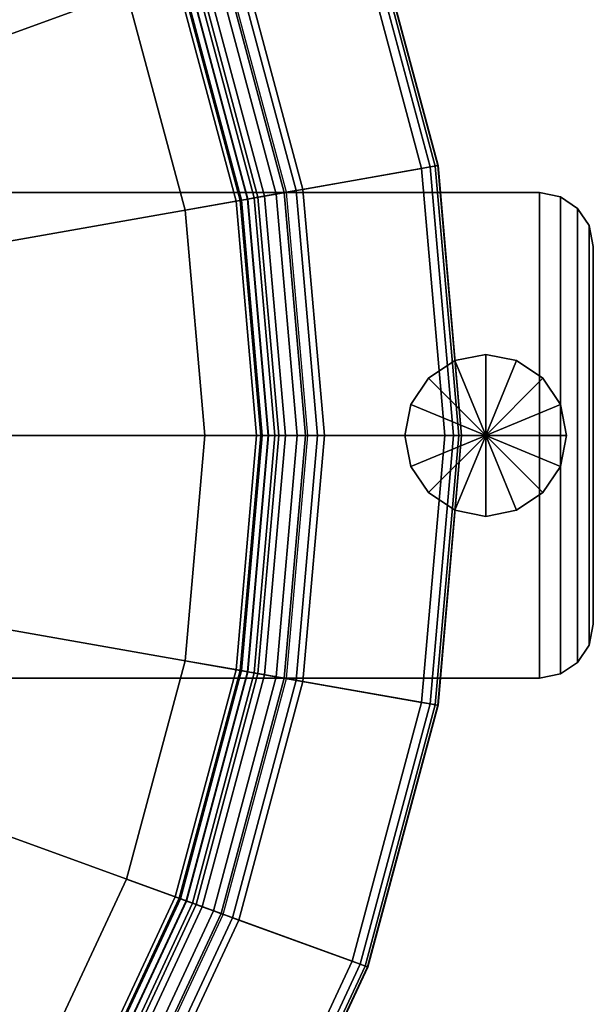
# Model space of a CAD drawing. Extents: x -31.2 to 31.2, y -67.8 to 31.2.
# Drawn here: x 20.6 to 31.2, y -10.5 to 7.7 of the extents above; entities that cross this region are included whole.
import ezdxf

# ---------------------------------------------------------------- set-up
doc = ezdxf.new("R2010")
doc.units = 0
doc.header["$MEASUREMENT"] = 0
doc.layers.add('POLYGON', color=7, linetype='CONTINUOUS')

msp = doc.modelspace()

# ---------------------------------------------------------------- linework, layer by layer
at = {"layer": 'POLYGON'}
for points in [[(0, 0, 189.9871), (21.8323, 18.3194, 189.9871), (18.3194, 21.8322, 189.9871)], [(21.8323, 18.3194, 189.6367), (0, 0, 189.6367), (18.3194, 21.8322, 189.6367)], [(0, 0, 189.9871), (24.6817, 14.25, 189.9871), (21.8323, 18.3194, 189.9871)], [(24.6817, 14.25, 189.6367), (0, 0, 189.6367), (21.8323, 18.3194, 189.6367)], [(0, 0, 189.9871), (26.7812, 9.7475, 189.9871), (24.6817, 14.25, 189.9871)], [(26.7812, 9.7475, 189.6367), (0, 0, 189.6367), (24.6817, 14.25, 189.6367)], [(0, 0, 189.9871), (28.067, 4.9489, 189.9871), (26.7812, 9.7475, 189.9871)], [(28.067, 4.9489, 189.6367), (0, 0, 189.6367), (26.7812, 9.7475, 189.6367)], [(28.3669, 5.0018, 189.7894), (25.8679, 4.5612, 199.0676), (24.6828, 8.9838, 199.0676), (27.0674, 9.8517, 189.7894)], [(28.067, 4.9489, 189.4301), (28.2234, 4.9765, 189.4644), (26.9305, 9.8018, 189.4644), (26.7812, 9.7475, 189.4301)], [(28.067, 4.9489, 189.7805), (28.067, 4.9489, 189.4301), (26.7812, 9.7475, 189.4301), (26.7812, 9.7475, 189.7805)], [(28.2234, 4.9765, 189.4644), (28.3203, 4.9936, 189.5455), (27.0229, 9.8355, 189.5455), (26.9305, 9.8018, 189.4644)], [(28.3203, 4.9936, 189.5455), (28.3717, 5.0027, 189.6619), (27.072, 9.8534, 189.6619), (27.0229, 9.8355, 189.5455)], [(28.3717, 5.0027, 189.6619), (28.3669, 5.0018, 189.7894), (27.0674, 9.8517, 189.7894), (27.072, 9.8534, 189.6619)], [(25.8679, 4.5612, 199.0676), (25.7399, 4.5386, 199.2901), (24.5607, 8.9393, 199.2901), (24.6828, 8.9838, 199.0676)], [(25.5199, 4.4998, 199.4184), (25.0341, 4.4142, 199.4235), (23.8873, 8.6942, 199.4235), (24.3508, 8.8629, 199.4184)], [(25.1541, 4.4353, 199.1353), (25.3719, 4.4737, 199.1353), (24.2096, 8.8115, 199.1353), (24.0017, 8.7359, 199.1353)], [(25.3719, 4.4737, 199.1353), (25.5617, 4.5072, 198.9876), (24.3907, 8.8775, 198.9876), (24.2096, 8.8115, 199.1353)], [(25.7399, 4.5386, 199.2901), (25.5199, 4.4998, 199.4184), (24.3508, 8.8629, 199.4184), (24.5607, 8.9393, 199.2901)], [(23.6826, 4.1758, 198.736), (24.7291, 4.3604, 198.7353), (23.5962, 8.5883, 198.7353), (22.5977, 8.2248, 198.736)], [(24.7042, 4.356, 199.1662), (24.6298, 4.3429, 199.0253), (23.5015, 8.5538, 199.0253), (23.5725, 8.5796, 199.1662)], [(24.8411, 4.3801, 199.332), (24.7042, 4.356, 199.1662), (23.5725, 8.5796, 199.1662), (23.7031, 8.6272, 199.332)], [(24.7291, 4.3604, 198.7353), (24.8489, 4.3815, 198.7766), (23.7106, 8.6299, 198.7766), (23.5962, 8.5883, 198.7353)], [(25.0341, 4.4142, 199.4235), (24.8411, 4.3801, 199.332), (23.7031, 8.6272, 199.332), (23.8873, 8.6942, 199.4235)], [(24.8489, 4.3815, 198.7766), (24.9639, 4.4018, 198.9876), (23.8203, 8.6698, 198.9876), (23.7106, 8.6299, 198.7766)], [(24.9639, 4.4018, 198.9876), (25.1541, 4.4353, 199.1353), (24.0017, 8.7359, 199.1353), (23.8203, 8.6698, 198.9876)], [(24.6298, 4.3429, 199.0253), (23.6826, 4.1758, 199.0253), (22.5977, 8.2248, 199.0253), (23.5015, 8.5538, 199.0253)], [(23.6826, 4.1758, 199.0253), (23.6826, 4.1758, 198.736), (22.5977, 8.2248, 198.736), (22.5977, 8.2248, 199.0253)], [(0, 0, 189.9871), (28.5, 0, 189.9871), (28.067, 4.9489, 189.9871)], [(28.5, 0, 189.6367), (0, 0, 189.6367), (28.067, 4.9489, 189.6367)], [(28.8045, 0, 189.7894), (26.2669, 0, 199.0676), (25.8679, 4.5612, 199.0676), (28.3669, 5.0018, 189.7894)], [(28.5, 0, 189.4301), (28.6588, 0, 189.4644), (28.2234, 4.9765, 189.4644), (28.067, 4.9489, 189.4301)], [(28.5, 0, 189.7805), (28.5, 0, 189.4301), (28.067, 4.9489, 189.4301), (28.067, 4.9489, 189.7805)], [(28.6588, 0, 189.4644), (28.7572, 0, 189.5455), (28.3203, 4.9936, 189.5455), (28.2234, 4.9765, 189.4644)], [(28.7572, 0, 189.5455), (28.8094, 0, 189.6619), (28.3717, 5.0027, 189.6619), (28.3203, 4.9936, 189.5455)], [(28.8094, 0, 189.6619), (28.8045, 0, 189.7894), (28.3669, 5.0018, 189.7894), (28.3717, 5.0027, 189.6619)], [(7, 4.5, 1.2), (30.25, 4.5, 1.2), (30.25, -4.5, 1.2), (7, -4.5, 1.2)], [(7, 4.5, 0.2), (30.25, 4.5, 0.2), (30.25, 4.5, 1.2), (7, 4.5, 1.2)], [(25.1106, 0, 198.7353), (25.2323, 0, 198.7766), (24.8489, 4.3815, 198.7766), (24.7291, 4.3604, 198.7353)], [(25.4203, 0, 199.4235), (25.2243, 0, 199.332), (24.8411, 4.3801, 199.332), (25.0341, 4.4142, 199.4235)], [(25.2323, 0, 198.7766), (25.349, 0, 198.9876), (24.9639, 4.4018, 198.9876), (24.8489, 4.3815, 198.7766)], [(25.349, 0, 198.9876), (25.5421, 0, 199.1353), (25.1541, 4.4353, 199.1353), (24.9639, 4.4018, 198.9876)], [(25.9136, 0, 199.4184), (25.4203, 0, 199.4235), (25.0341, 4.4142, 199.4235), (25.5199, 4.4998, 199.4184)], [(25.5421, 0, 199.1353), (25.7633, 0, 199.1353), (25.3719, 4.4737, 199.1353), (25.1541, 4.4353, 199.1353)], [(25.7633, 0, 199.1353), (25.9561, 0, 198.9876), (25.5617, 4.5072, 198.9876), (25.3719, 4.4737, 199.1353)], [(26.137, 0, 199.2901), (25.9136, 0, 199.4184), (25.5199, 4.4998, 199.4184), (25.7399, 4.5386, 199.2901)], [(26.2669, 0, 199.0676), (26.137, 0, 199.2901), (25.7399, 4.5386, 199.2901), (25.8679, 4.5612, 199.0676)], [(30.25, 4.5, 1.2), (30.6397, 4.4216, 1.2), (30.6397, -4.4216, 1.2), (30.25, -4.5, 1.2)], [(30.25, 4.5, 0.2), (30.6397, 4.4216, 0.2), (30.6397, 4.4216, 1.2), (30.25, 4.5, 1.2)], [(30.6397, 4.4216, 1.2), (30.9575, 4.2075, 1.2), (30.9575, -4.2075, 1.2), (30.6397, -4.4216, 1.2)], [(30.6397, 4.4216, 0.2), (30.9575, 4.2075, 0.2), (30.9575, 4.2075, 1.2), (30.6397, 4.4216, 1.2)], [(24.0479, 0, 198.736), (25.1106, 0, 198.7353), (24.7291, 4.3604, 198.7353), (23.6826, 4.1758, 198.736)], [(25.0097, 0, 199.0253), (24.0479, 0, 199.0253), (23.6826, 4.1758, 199.0253), (24.6298, 4.3429, 199.0253)], [(25.0853, 0, 199.1662), (25.0097, 0, 199.0253), (24.6298, 4.3429, 199.0253), (24.7042, 4.356, 199.1662)], [(25.2243, 0, 199.332), (25.0853, 0, 199.1662), (24.7042, 4.356, 199.1662), (24.8411, 4.3801, 199.332)], [(30.9575, 4.2075, 1.2), (31.1716, 3.8897, 1.2), (31.1716, -3.8897, 1.2), (30.9575, -4.2075, 1.2)], [(30.9575, 4.2075, 0.2), (31.1716, 3.8897, 0.2), (31.1716, 3.8897, 1.2), (30.9575, 4.2075, 1.2)], [(24.0479, 0, 199.0253), (24.0479, 0, 198.736), (23.6826, 4.1758, 198.736), (23.6826, 4.1758, 199.0253)], [(31.1716, 3.8897, 1.2), (31.25, 3.5, 1.2), (31.25, -3.5, 1.2), (31.1716, -3.8897, 1.2)], [(31.1716, 3.8897, 0.2), (31.25, 3.5, 0.2), (31.25, 3.5, 1.2), (31.1716, 3.8897, 1.2)], [(31.25, 3.5, 0.2), (31.25, -3.5, 0.2), (31.25, -3.5, 1.2), (31.25, 3.5, 1.2)], [(29.2552, 1.5), (29.2552, 1.5, 0.2), (28.6812, 1.3858, 0.2), (28.6812, 1.3858)], [(28.6812, 1.3858), (29.2552, 0), (29.2552, 1.5)], [(29.8293, 1.3858), (29.8293, 1.3858, 0.2), (29.2552, 1.5, 0.2), (29.2552, 1.5)], [(29.2552, 1.5), (29.2552, 0), (29.8293, 1.3858)], [(28.6812, 1.3858), (28.6812, 1.3858, 0.2), (28.1946, 1.0607, 0.2), (28.1946, 1.0607)], [(28.1946, 1.0607), (29.2552, 0), (28.6812, 1.3858)], [(29.8293, 1.3858), (29.2552, 0), (30.3159, 1.0607)], [(30.3159, 1.0607), (30.3159, 1.0607, 0.2), (29.8293, 1.3858, 0.2), (29.8293, 1.3858)], [(28.1946, 1.0607), (28.1946, 1.0607, 0.2), (27.8694, 0.574, 0.2), (27.8694, 0.574)], [(27.8694, 0.574), (29.2552, 0), (28.1946, 1.0607)], [(30.3159, 1.0607), (29.2552, 0), (30.6411, 0.574)], [(30.6411, 0.574), (30.6411, 0.574, 0.2), (30.3159, 1.0607, 0.2), (30.3159, 1.0607)], [(27.8694, 0.574), (27.8694, 0.574, 0.2), (27.7552, 0, 0.2), (27.7552, 0)], [(27.7552, 0), (29.2552, 0), (27.8694, 0.574)], [(30.6411, 0.574), (29.2552, 0), (30.7552, 0)], [(30.7552, 0), (30.7552, 0, 0.2), (30.6411, 0.574, 0.2), (30.6411, 0.574)], [(0, 0, 189.9871), (18.3194, -21.8323, 189.9871), (21.8323, -18.3195, 189.9871)], [(18.3194, -21.8323, 189.6367), (0, 0, 189.6367), (21.8323, -18.3195, 189.6367)], [(0, 0, 189.9871), (21.8323, -18.3195, 189.9871), (24.6817, -14.25, 189.9871)], [(21.8323, -18.3195, 189.6367), (0, 0, 189.6367), (24.6817, -14.25, 189.6367)], [(0, 0, 189.9871), (24.6817, -14.25, 189.9871), (26.7812, -9.7476, 189.9871)], [(24.6817, -14.25, 189.6367), (0, 0, 189.6367), (26.7812, -9.7476, 189.6367)], [(0, 0, 189.9871), (26.7812, -9.7476, 189.9871), (28.067, -4.949, 189.9871)], [(26.7812, -9.7476, 189.6367), (0, 0, 189.6367), (28.067, -4.949, 189.6367)], [(0, 0, 189.9871), (28.067, -4.949, 189.9871), (28.5, 0, 189.9871)], [(28.067, -4.949, 189.6367), (0, 0, 189.6367), (28.5, 0, 189.6367)], [(24.6298, -4.3429, 199.0253), (23.6826, -4.1759, 199.0253), (24.0479, 0, 199.0253), (25.0097, 0, 199.0253)], [(23.6826, -4.1759, 199.0253), (23.6826, -4.1759, 198.736), (24.0479, 0, 198.736), (24.0479, 0, 199.0253)], [(23.6826, -4.1759, 198.736), (24.7291, -4.3604, 198.7353), (25.1106, 0, 198.7353), (24.0479, 0, 198.736)], [(24.7042, -4.3561, 199.1662), (24.6298, -4.3429, 199.0253), (25.0097, 0, 199.0253), (25.0853, 0, 199.1662)], [(24.8411, -4.3802, 199.332), (24.7042, -4.3561, 199.1662), (25.0853, 0, 199.1662), (25.2243, 0, 199.332)], [(24.7291, -4.3604, 198.7353), (24.8489, -4.3816, 198.7766), (25.2323, 0, 198.7766), (25.1106, 0, 198.7353)], [(25.0341, -4.4142, 199.4235), (24.8411, -4.3802, 199.332), (25.2243, 0, 199.332), (25.4203, 0, 199.4235)], [(24.8489, -4.3816, 198.7766), (24.9639, -4.4018, 198.9876), (25.349, 0, 198.9876), (25.2323, 0, 198.7766)], [(24.9639, -4.4018, 198.9876), (25.1541, -4.4354, 199.1353), (25.5421, 0, 199.1353), (25.349, 0, 198.9876)], [(25.5199, -4.4999, 199.4184), (25.0341, -4.4142, 199.4235), (25.4203, 0, 199.4235), (25.9136, 0, 199.4184)], [(25.1541, -4.4354, 199.1353), (25.3719, -4.4738, 199.1353), (25.7633, 0, 199.1353), (25.5421, 0, 199.1353)], [(25.3719, -4.4738, 199.1353), (25.5617, -4.5073, 198.9876), (25.9561, 0, 198.9876), (25.7633, 0, 199.1353)], [(25.7399, -4.5387, 199.2901), (25.5199, -4.4999, 199.4184), (25.9136, 0, 199.4184), (26.137, 0, 199.2901)], [(25.8679, -4.5612, 199.0676), (25.7399, -4.5387, 199.2901), (26.137, 0, 199.2901), (26.2669, 0, 199.0676)], [(28.3669, -5.0019, 189.7894), (25.8679, -4.5612, 199.0676), (26.2669, 0, 199.0676), (28.8045, 0, 189.7894)], [(27.7552, 0), (27.7552, 0, 0.2), (27.8694, -0.574, 0.2), (27.8694, -0.574)], [(27.8694, -0.574), (29.2552, 0), (27.7552, 0)], [(28.1946, -1.0607), (29.2552, 0), (27.8694, -0.574)], [(28.067, -4.949, 189.7805), (28.067, -4.949, 189.4301), (28.5, 0, 189.4301), (28.5, 0, 189.7805)], [(28.067, -4.949, 189.4301), (28.2234, -4.9766, 189.4644), (28.6588, 0, 189.4644), (28.5, 0, 189.4301)], [(28.6812, -1.3858), (29.2552, 0), (28.1946, -1.0607)], [(28.2234, -4.9766, 189.4644), (28.3203, -4.9937, 189.5455), (28.7572, 0, 189.5455), (28.6588, 0, 189.4644)], [(28.3203, -4.9937, 189.5455), (28.3717, -5.0027, 189.6619), (28.8094, 0, 189.6619), (28.7572, 0, 189.5455)], [(28.3717, -5.0027, 189.6619), (28.3669, -5.0019, 189.7894), (28.8045, 0, 189.7894), (28.8094, 0, 189.6619)], [(29.2552, -1.5), (29.2552, 0), (28.6812, -1.3858)], [(29.8293, -1.3858), (29.2552, 0), (29.2552, -1.5)], [(30.3159, -1.0607), (29.2552, 0), (29.8293, -1.3858)], [(30.6411, -0.574), (29.2552, 0), (30.3159, -1.0607)], [(30.7552, 0), (29.2552, 0), (30.6411, -0.574)], [(30.6411, -0.574), (30.6411, -0.574, 0.2), (30.7552, 0, 0.2), (30.7552, 0)], [(27.8694, -0.574), (27.8694, -0.574, 0.2), (28.1946, -1.0607, 0.2), (28.1946, -1.0607)], [(30.3159, -1.0607), (30.3159, -1.0607, 0.2), (30.6411, -0.574, 0.2), (30.6411, -0.574)], [(28.1946, -1.0607), (28.1946, -1.0607, 0.2), (28.6812, -1.3858, 0.2), (28.6812, -1.3858)], [(29.8293, -1.3858), (29.8293, -1.3858, 0.2), (30.3159, -1.0607, 0.2), (30.3159, -1.0607)], [(28.6812, -1.3858), (28.6812, -1.3858, 0.2), (29.2552, -1.5, 0.2), (29.2552, -1.5)], [(29.2552, -1.5), (29.2552, -1.5, 0.2), (29.8293, -1.3858, 0.2), (29.8293, -1.3858)], [(31.25, -3.5, 0.2), (31.1716, -3.8897, 0.2), (31.1716, -3.8897, 1.2), (31.25, -3.5, 1.2)], [(31.1716, -3.8897, 0.2), (30.9575, -4.2075, 0.2), (30.9575, -4.2075, 1.2), (31.1716, -3.8897, 1.2)], [(23.5015, -8.5539, 199.0253), (22.5977, -8.2249, 199.0253), (23.6826, -4.1759, 199.0253), (24.6298, -4.3429, 199.0253)], [(22.5977, -8.2249, 199.0253), (22.5977, -8.2249, 198.736), (23.6826, -4.1759, 198.736), (23.6826, -4.1759, 199.0253)], [(22.5977, -8.2249, 198.736), (23.5962, -8.5884, 198.7353), (24.7291, -4.3604, 198.7353), (23.6826, -4.1759, 198.736)], [(23.5725, -8.5797, 199.1662), (23.5015, -8.5539, 199.0253), (24.6298, -4.3429, 199.0253), (24.7042, -4.3561, 199.1662)], [(23.7031, -8.6273, 199.332), (23.5725, -8.5797, 199.1662), (24.7042, -4.3561, 199.1662), (24.8411, -4.3802, 199.332)], [(23.5962, -8.5884, 198.7353), (23.7106, -8.63, 198.7766), (24.8489, -4.3816, 198.7766), (24.7291, -4.3604, 198.7353)], [(30.9575, -4.2075, 0.2), (30.6397, -4.4216, 0.2), (30.6397, -4.4216, 1.2), (30.9575, -4.2075, 1.2)], [(30.25, -4.5, 0.2), (7, -4.5, 0.2), (7, -4.5, 1.2), (30.25, -4.5, 1.2)], [(23.8873, -8.6943, 199.4235), (23.7031, -8.6273, 199.332), (24.8411, -4.3802, 199.332), (25.0341, -4.4142, 199.4235)], [(23.7106, -8.63, 198.7766), (23.8203, -8.6699, 198.9876), (24.9639, -4.4018, 198.9876), (24.8489, -4.3816, 198.7766)], [(23.8203, -8.6699, 198.9876), (24.0017, -8.736, 199.1353), (25.1541, -4.4354, 199.1353), (24.9639, -4.4018, 198.9876)], [(24.3508, -8.863, 199.4184), (23.8873, -8.6943, 199.4235), (25.0341, -4.4142, 199.4235), (25.5199, -4.4999, 199.4184)], [(24.0017, -8.736, 199.1353), (24.2096, -8.8116, 199.1353), (25.3719, -4.4738, 199.1353), (25.1541, -4.4354, 199.1353)], [(24.2096, -8.8116, 199.1353), (24.3907, -8.8775, 198.9876), (25.5617, -4.5073, 198.9876), (25.3719, -4.4738, 199.1353)], [(24.5607, -8.9394, 199.2901), (24.3508, -8.863, 199.4184), (25.5199, -4.4999, 199.4184), (25.7399, -4.5387, 199.2901)], [(24.6828, -8.9838, 199.0676), (24.5607, -8.9394, 199.2901), (25.7399, -4.5387, 199.2901), (25.8679, -4.5612, 199.0676)], [(27.0674, -9.8518, 189.7894), (24.6828, -8.9838, 199.0676), (25.8679, -4.5612, 199.0676), (28.3669, -5.0019, 189.7894)], [(30.6397, -4.4216, 0.2), (30.25, -4.5, 0.2), (30.25, -4.5, 1.2), (30.6397, -4.4216, 1.2)], [(26.7812, -9.7476, 189.7805), (26.7812, -9.7476, 189.4301), (28.067, -4.949, 189.4301), (28.067, -4.949, 189.7805)], [(26.7812, -9.7476, 189.4301), (26.9305, -9.8019, 189.4644), (28.2234, -4.9766, 189.4644), (28.067, -4.949, 189.4301)], [(26.9305, -9.8019, 189.4644), (27.0229, -9.8356, 189.5455), (28.3203, -4.9937, 189.5455), (28.2234, -4.9766, 189.4644)], [(27.0229, -9.8356, 189.5455), (27.072, -9.8534, 189.6619), (28.3717, -5.0027, 189.6619), (28.3203, -4.9937, 189.5455)], [(27.072, -9.8534, 189.6619), (27.0674, -9.8518, 189.7894), (28.3669, -5.0019, 189.7894), (28.3717, -5.0027, 189.6619)], [(21.6591, -12.5049, 199.0253), (20.8261, -12.024, 199.0253), (22.5977, -8.2249, 199.0253), (23.5015, -8.5539, 199.0253)], [(20.8261, -12.024, 199.0253), (20.8261, -12.024, 198.736), (22.5977, -8.2249, 198.736), (22.5977, -8.2249, 199.0253)], [(20.8261, -12.024, 198.736), (21.7464, -12.5553, 198.7353), (23.5962, -8.5884, 198.7353), (22.5977, -8.2249, 198.736)], [(21.7245, -12.5427, 199.1662), (21.6591, -12.5049, 199.0253), (23.5015, -8.5539, 199.0253), (23.5725, -8.5797, 199.1662)], [(21.8449, -12.6122, 199.332), (21.7245, -12.5427, 199.1662), (23.5725, -8.5797, 199.1662), (23.7031, -8.6273, 199.332)], [(21.7464, -12.5553, 198.7353), (21.8518, -12.6162, 198.7766), (23.7106, -8.63, 198.7766), (23.5962, -8.5884, 198.7353)], [(22.0147, -12.7102, 199.4235), (21.8449, -12.6122, 199.332), (23.7031, -8.6273, 199.332), (23.8873, -8.6943, 199.4235)], [(21.8518, -12.6162, 198.7766), (21.9529, -12.6745, 198.9876), (23.8203, -8.6699, 198.9876), (23.7106, -8.63, 198.7766)], [(21.9529, -12.6745, 198.9876), (22.1201, -12.7711, 199.1353), (24.0017, -8.736, 199.1353), (23.8203, -8.6699, 198.9876)], [(22.4418, -12.9568, 199.4184), (22.0147, -12.7102, 199.4235), (23.8873, -8.6943, 199.4235), (24.3508, -8.863, 199.4184)], [(22.1201, -12.7711, 199.1353), (22.3117, -12.8817, 199.1353), (24.2096, -8.8116, 199.1353), (24.0017, -8.736, 199.1353)], [(22.3117, -12.8817, 199.1353), (22.4786, -12.9781, 198.9876), (24.3907, -8.8775, 198.9876), (24.2096, -8.8116, 199.1353)], [(22.6353, -13.0685, 199.2901), (22.4418, -12.9568, 199.4184), (24.3508, -8.863, 199.4184), (24.5607, -8.9394, 199.2901)], [(22.7478, -13.1335, 199.0676), (22.6353, -13.0685, 199.2901), (24.5607, -8.9394, 199.2901), (24.6828, -8.9838, 199.0676)], [(24.9454, -14.4023, 189.7894), (22.7478, -13.1335, 199.0676), (24.6828, -8.9838, 199.0676), (27.0674, -9.8518, 189.7894)], [(24.6817, -14.25, 189.7805), (24.6817, -14.25, 189.4301), (26.7812, -9.7476, 189.4301), (26.7812, -9.7476, 189.7805)], [(24.6817, -14.25, 189.4301), (24.8192, -14.3294, 189.4644), (26.9305, -9.8019, 189.4644), (26.7812, -9.7476, 189.4301)], [(24.8192, -14.3294, 189.4644), (24.9045, -14.3786, 189.5455), (27.0229, -9.8356, 189.5455), (26.9305, -9.8019, 189.4644)], [(24.9045, -14.3786, 189.5455), (24.9497, -14.4047, 189.6619), (27.072, -9.8534, 189.6619), (27.0229, -9.8356, 189.5455)], [(24.9497, -14.4047, 189.6619), (24.9454, -14.4023, 189.7894), (27.0674, -9.8518, 189.7894), (27.072, -9.8534, 189.6619)]]:
    msp.add_3dface(points, dxfattribs=at)

doc.saveas('drawing.dxf')
